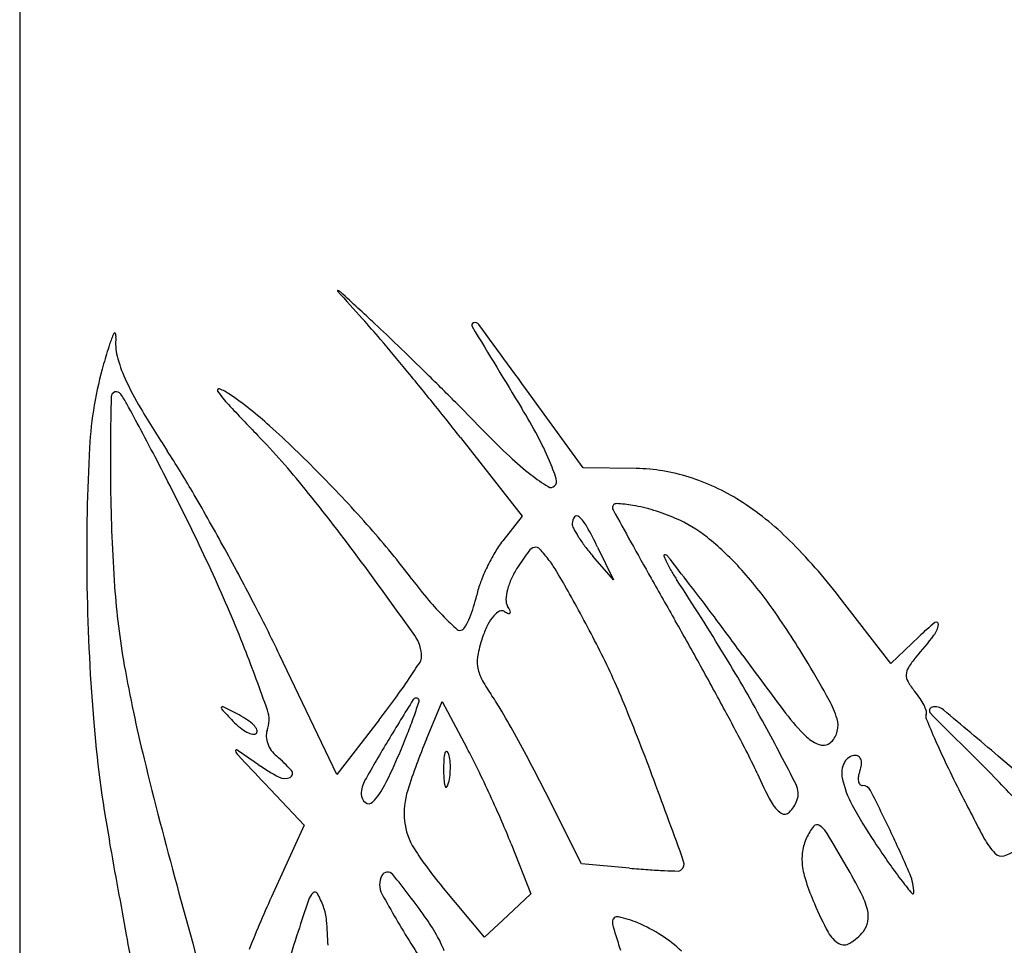
# Model space of a CAD drawing. Units: millimetres. Extents: x 11 to 116, y -49 to -1.
# Drawn here: x 100 to 100, y -46 to -46 of the extents above; entities that cross this region are included whole.
import ezdxf

# ---------------------------------------------------------------- set-up
doc = ezdxf.new("R2010")
doc.units = ezdxf.units.MM
doc.layers.add('alçado', color=2, linetype='Continuous')
doc.layers.add('arvore', color=40, linetype='Continuous')

msp = doc.modelspace()

# ---------------------------------------------------------------- linework, layer by layer
at = {"layer": 'alçado', "extrusion": (0, 0, -1)}
msp.add_line((99.54224855329642, -43.53050284977486), (99.54224855329642, -47.74657233847432), dxfattribs=at)
at = {"layer": 'arvore'}
for p, q in [((99.58948019555413, -45.62890070364973), (99.58554814246057, -45.62349366982382)), ((99.57919603941247, -45.62636318254025), (99.58436981927684, -45.63295559187794)), ((99.59392984489841, -45.62896711847567), (99.58948019555413, -45.62890070364973)), ((99.58436981927684, -45.63295559187794), (99.58273499531833, -45.63503393359106)), ((99.59068754906741, -45.63555956739062), (99.59201392903714, -45.63829629171654)), ((99.59201392903714, -45.63829629171654), (99.59028813888824, -45.63630834863929)), ((99.61526502017853, -45.64531465745937), (99.61094940969724, -45.63972611397132)), ((99.617606112689, -45.64306857812301), (99.61526502017853, -45.64531465745937)), ((99.56883335865027, -45.65461601631833), (99.5640243765599, -45.64457633639209)), ((99.57634598270081, -45.65165474923491), (99.57766272940094, -45.64850333033498)), ((99.57766272940094, -45.64850333033498), (99.57973302935488, -45.65239237727937)), ((99.57238233686164, -45.65002924445427), (99.56883335865027, -45.65461601631833)), ((99.62922677299625, -45.65733564664309), (99.6242623205442, -45.65308638278015)), ((99.56280821247842, -45.6553899350115), (99.56610545668147, -45.65886264787351)), ((99.58933751116845, -45.66212035525177), (99.58631803859001, -45.65610280706873)), ((99.56610545668147, -45.65886264787351), (99.56349092751773, -45.66457878165997)), ((99.58344751202247, -45.66045275038825), (99.5850916947361, -45.66462407655273)), ((99.5933707927476, -45.66248047785858), (99.58933751116845, -45.66212035525177)), ((99.58120908625145, -45.66827159789158), (99.5776280487882, -45.66399444217637)), ((99.5850916947361, -45.66462407655273), (99.58315039049378, -45.66644783722215)), ((99.58315039049378, -45.66644783722215), (99.58120908625145, -45.66827159789158))]:
    msp.add_line(p, q, dxfattribs=at)
for centre, radius, start, end in [((99.5689076103221, -45.61405696548778), 3.404313431733451e-05, 67.95908454069938, 221.9982538770203), ((100.7574313024315, -44.54397718001262), 1.599302411478981, 221.9980896280977, 222.1101601638868), ((99.56861461545566, -45.61478066168262), 0.000814800570530903, 47.20721837636253, 67.95900035588187), ((97.05076178373855, -48.33449401276324), 3.707082949832279, 47.14709260776512, 47.20713858339197), ((99.52012059595984, -45.6623718574666), 0.06855382900061763, 40.18051706890508, 42.11019332137688), ((99.48441537890633, -45.71125023223475), 0.1288043478569482, 45.9660938433772, 47.14706399796515), ((99.5803622197771, -45.61695230747627), 0.0002203228015707108, 107.3610783759185, 211.1892807905191), ((102.3980665023861, -43.91120559232202), 3.294006788329115, 211.1893516514826, 211.3280074209939), ((99.580413747698, -45.61711712548615), 0.0003930077835873194, 36.15378349380197, 107.3610810927495), ((96.64346034645197, -47.76301172531116), 3.637776533705592, 36.02505307540741, 36.15385397408363), ((99.55680789623088, -45.62076468524603), 0.007366955053320925, 154.8622995900789, 162.4157308725563), ((99.55020501495548, -45.61766637005556), 7.328669256885551e-05, 21.3949594297887, 154.8622481405325), ((99.54960015224441, -45.61790335213367), 0.0007229168986165887, 352.9377962233172, 21.39498574435769), ((99.61170304366405, -45.63816193595009), 0.06495290424032032, 162.41567104377, 163.9387996214805), ((99.5544309974344, -45.6185018196486), 0.004144857604797847, 172.9379351901828, 194.4039456510598), ((99.34825111899778, -45.8075127629395), 0.2935093791715332, 39.52529723806724, 40.18052998733599), ((99.32591884069836, -45.87518395656055), 0.3568293872610516, 45.41399357518205, 45.96609463862609), ((99.56164194321488, -45.61664982994201), 0.0115898293927079, 194.4039657067051, 204.3712677327713), ((99.5794530220204, -45.62887709182323), 0.03139292470402845, 163.9388129435148, 176.9173125567216), ((99.32297288944952, -45.82836896861808), 0.3262808637938491, 38.87391851092144, 39.52525517890619), ((99.31124576132865, -45.89007096226162), 0.3777320712246028, 44.86697041052332, 45.41402947442621), ((99.57341491954043, -45.61131645967548), 0.02451452706659461, 204.3713281937958, 210.9711229680143), ((99.55035527511129, -45.62296698264193), 0.0004404190768601871, 34.42296138529024, 178.4813722603512), ((99.54273217615219, -45.62819110663794), 0.009681799345308977, 28.62925545620055, 34.42291611710419), ((99.55894161526768, -45.62239841059331), 0.0001230022948649237, 68.8257681633927, 214.164885157409), ((99.56658906492171, -45.61720804880905), 0.009365477161614318, 214.1649310616041, 223.080467133717), ((99.55744268411436, -45.62626803786584), 0.004272798655010968, 55.59389150121802, 68.82572500876334), ((99.54232060147035, -45.64834825213588), 0.03103495936192968, 47.72983114842351, 55.59391215040142), ((99.74015844911577, -45.6279989091279), 0.190310282789711, 178.4813708505872, 180.7515845622523), ((99.31366949073688, -45.75323123067075), 0.2706506604529075, 28.10934327364117, 28.62912969412461), ((99.7310882086218, -45.46337785037032), 0.2345846997642984, 223.0804274056949, 223.9435269480427), ((99.36605674517332, -45.79363683852323), 0.2709406479926604, 38.12514528840332, 38.87388387137892), ((99.40819048114523, -45.79357601440934), 0.2409492007290607, 44.10092206599568, 44.86707837543779), ((99.64910484248892, -45.56588926211781), 0.1127902015975356, 210.9711265129627, 213.0976556354341), ((99.53893441440917, -45.65150005257983), 0.05312050308113794, 28.38070739853725, 31.32806898388203), ((99.49247048826004, -45.70318990004816), 0.1051473074073662, 44.56011150746559, 47.72974111039399), ((99.33321257066402, -45.74279195450238), 0.2484941611820467, 27.43368341326276, 28.10931328806747), ((99.51272800226761, -45.67383029402545), 0.06868318636850078, 38.91902285355265, 43.94351593896548), ((99.62453269923515, -45.58391895802025), 0.06031486387513009, 224.1009975146952, 226.8980385916165), ((99.56480854553271, -45.6375212443743), 0.0237116992930722, 22.99434486934173, 28.38076043152481), ((99.71377858971434, -45.63611103675267), 0.1659131391535104, 176.9173682226041, 180.6985465535373), ((99.48845472857136, -45.67060627723302), 0.07897557312878048, 30.18780699648875, 33.09758868759747), ((99.2461118424942, -45.78800540712042), 0.3466307656949231, 26.90721258600708, 27.4336452823315), ((99.60029700369145, -45.60981602679476), 0.02484618600861174, 226.8980121287806, 232.3235962025638), ((99.56873707956291, -45.63585414120851), 0.01944407552899609, 18.01911084638557, 22.99435300932122), ((99.4872232524431, -45.70835716815328), 0.1125116908431274, 41.40560195641793, 44.56010835299534), ((99.59710347150633, -45.61395152669435), 0.01962114943110162, 232.3235367464622, 237.4162931322132), ((99.59370005892771, -45.64436288920086), 0.01539748543804772, 72.41566940450828, 89.14490875051023), ((99.58668004958562, -45.63001749911946), 0.000575674321905663, 315.000008118054, 18.01907866379719), ((99.59283197398219, -45.64710202599436), 0.01827088792396828, 57.70081146494515, 72.41565748241486), ((99.70234387536482, -45.62849523885937), 0.1524924519280541, 180.7514854265622, 183.9016381675511), ((99.38607015670729, -45.71697821354526), 0.1896811178950464, 24.63856699069997, 26.90717657766994), ((99.36796022136818, -45.74070130053418), 0.2183751375388561, 28.8255289768526, 30.18777738738249), ((99.42466437173724, -45.74493681844744), 0.18187038015632, 36.4901930760555, 38.9189848319648), ((99.5867747590045, -45.63011220838145), 0.0004417350881885611, 237.4162248257231, 314.9999961909334), ((99.59225637222357, -45.63223701048138), 0.0003257465486922189, 87.8999927592573, 180.0000195846857), ((99.59188545444553, -45.64235267929378), 0.01044821341801988, 80.27655344985287, 87.90003790846681), ((99.58954885607176, -45.6522955138983), 0.02441508679945916, 45.18033563421455, 57.70074383361063), ((99.59232602992444, -45.63223701136462), 0.0003954042495663397, 179.9998881464813, 208.9554416921612), ((102.1412389309718, -44.22193057521817), 2.91345586036133, 208.9556336694942, 209.0163671945286), ((99.59131686070975, -45.64567093557004), 0.01381483242693159, 72.79822921323313, 80.27656924936758), ((99.58994804020375, -45.65009236694151), 0.01844330139089352, 66.77642675669028, 72.79820214223294), ((99.58941552192874, -45.63357162389012), 0.0008531723473208671, 140.4015716942463, 180.0000284229918), ((99.58943826333794, -45.6335716249569), 0.0008759137565327616, 179.99995790475, 207.6601976739501), ((99.58895816219018, -45.63319328379039), 0.0002596075559945923, 46.91122871051321, 140.4016312910307), ((99.58677327833735, -45.63552902604287), 0.003457952334217479, 29.23266426526542, 46.91130907065045), ((99.59269901511007, -45.6436810964221), 0.0114667511970044, 51.30000930963338, 66.77632550175026), ((99.5166978881197, -45.68236672592293), 0.07321465233392437, 37.05306035965847, 41.40564112452709), ((99.59770396009537, -45.62923935204715), 0.01020813382736209, 207.6602333185994, 212.2357246474945), ((99.56106204089602, -45.64991781504753), 0.03292157362871263, 25.85753217590256, 29.23269711247104), ((99.58960189499419, -45.64043543577411), 0.008736734915951385, 141.8114154701866, 149.5644716455202), ((99.59898901550008, -45.62842899297276), 0.01172736034852138, 212.2357125079313, 217.0345639084008), ((100.0148077983149, -45.40142412029003), 0.4818073691527768, 209.0164384409063, 209.4303427021424), ((99.58488552722392, -45.65343389820158), 0.02396346018365348, 42.3823709766485, 51.29996657616518), ((99.57264703802815, -45.66930407858976), 0.04839346718769509, 37.67613815837802, 45.18034822675254), ((99.35650017523227, -45.74700813204025), 0.2314559930568569, 27.4767946887418, 28.82552176832494), ((99.5960763220921, -45.64423934909637), 0.01624592680385286, 149.5644992535896, 154.4378020061047), ((99.6149529198808, -45.65756974171647), 0.03703725090662872, 144.1634397404763, 146.7661605151175), ((99.58556295910489, -45.63634451076514), 0.0007842479503494657, 102.5640197328618, 144.1634999031445), ((99.58549632336525, -45.63604552197155), 0.0004779235790047238, 42.50408282329611, 102.5639101020587), ((99.57646577072563, -45.64432168896103), 0.01272724278516791, 36.91864173605017, 42.50410332306532), ((99.60185702270877, -45.62626506361228), 0.01532013860859616, 217.0346149433316, 220.9621998638659), ((99.26565090594838, -45.86255866897274), 0.3796586053447066, 35.33720558154879, 36.49021612052953), ((99.57834805430662, -45.64290746224488), 0.0103728790316554, 30.53360260617379, 36.91859610171926), ((99.59631901947762, -45.63627106686387), 7.994770573540672e-05, 89.9999480427323, 200.3123892556512), ((99.60193396632616, -45.63419265059581), 0.006067221066389334, 200.3124244611213, 205.4590120075314), ((99.59631901970343, -45.63648921295713), 0.0002980937990017766, 37.9421966078148, 90.00002946571057), ((99.60419056545442, -45.63311828302068), 0.008566522031070367, 205.4590476955428, 210.5305005302528), ((98.96129951384711, -46.13159023564567), 0.8055153287643406, 37.72861472582925, 37.94221332994361), ((99.59592175460384, -45.64416542909184), 0.01607459299108889, 154.4377667058484, 159.324814211364), ((99.58982272783155, -45.64110379808149), 0.006993052594413615, 146.7661657580839, 155.402050526389), ((99.49829466970277, -45.69012579738718), 0.1033143421153682, 29.35310342223861, 30.53361522260973), ((99.61393499091972, -45.62737140560411), 0.0198793655149182, 210.5304578636562, 213.2337765436986), ((99.5766307018167, -45.66096694074849), 0.03513882919398802, 35.0501061369558, 42.38237995543259), ((99.7208017201674, -45.63602517613351), 0.1729367944238031, 180.6986230176094, 184.6074204148099), ((99.45024733364036, -45.68754330382924), 0.1190757076980595, 21.42309486535828, 24.63855219798684), ((99.60999194356003, -45.61192907315194), 0.04368378096776945, 217.0530466705717, 219.9967419316143), ((99.58830603610448, -45.6412914485944), 0.007934634013239152, 159.3248743361012, 167.6124177481119), ((99.58855167393654, -45.640521920827), 0.005595140171077557, 155.4020353448514, 165.6097424612065), ((100.3917463221305, -45.18876677697678), 0.9145957659488158, 209.4303603817872, 209.6865870010364), ((99.40825847413703, -45.76213592976559), 0.2260155440060831, 31.31219466178069, 33.23385007158451), ((99.61145816200795, -45.63469386131082), 0.06139560339484983, 183.9015958261722, 190.1166639245204), ((99.5871490809779, -45.64016205529889), 0.004147117310099134, 165.6096764924631, 177.110277213406), ((99.44175124129652, -45.75987120577736), 0.1980543015575613, 36.73550037812463, 37.72854461395389), ((99.43025890322002, -45.70864970369662), 0.1483192443871808, 25.59431829388433, 27.47678608983144), ((99.59416876714187, -45.62520476905669), 0.02302907172953746, 219.9967274051916, 224.7499911690569), ((99.56871183291847, -45.63698783451262), 0.01212661950340412, 342.8259329226221, 347.6124138459273), ((99.58394600562892, -45.64000037076292), 0.0009399638088754652, 177.1102618315521, 211.717536519596), ((99.48980568087535, -45.69490008133756), 0.1130537835027491, 28.08968917331276, 29.35316290290998), ((99.57125265384767, -45.63777308892986), 0.009467221922374192, 337.0631864732691, 342.8259270761555), ((99.58321212530115, -45.64238618463588), 0.001629959289746922, 117.2814031304841, 138.9386827773839), ((99.58265830350368, -45.64131231831531), 0.0004216929872308103, 58.28255443587821, 117.2814767048335), ((99.5840769657184, -45.63901687074595), 0.002276766207044258, 238.2825716770633, 247.6729044506351), ((99.57958622178737, -45.64269486314872), 0.004185268318774403, 25.58389659332559, 31.7174347047985), ((99.58325527327995, -45.64101766826873), 0.0001138123955728996, 247.6729097835218, 329.8705670591532), ((99.58318025678963, -45.64097413183687), 0.0002005470179424931, 329.8707171096358, 25.58386896197731), ((99.54598481135415, -45.68246550811766), 0.07257355907368088, 30.78809767577465, 35.05018308301541), ((99.5945947344699, -45.62478254584506), 0.02362883885442237, 224.7499173852878, 228.3982044304466), ((99.57270785062528, -45.63838889387874), 0.007887091106075926, 331.3194804352536, 337.063210823881), ((99.58464845117831, -45.64363746359624), 0.003534882139100059, 138.9386984263579, 153.0908460505549), ((99.47590308401428, -45.70232025248369), 0.1288126267126377, 26.94404786901544, 28.08972473273993), ((99.2971977917725, -45.81274665258924), 0.3453198544314359, 28.9641999649229, 29.68658276071827), ((99.29918461632533, -45.86627418749391), 0.3759498806870029, 36.12078627527607, 36.7354539240432), ((99.63063588568164, -45.65664954824645), 0.01882067304146759, 128.3259547905578, 133.8133832364817), ((99.61907793363304, -45.6420282651744), 0.000182857337066474, 352.2450510816326, 128.3259148292964), ((99.57914244463572, -45.64218578031119), 0.0003555530743173686, 228.3981935722024, 301.7175021685495), ((99.57888391037429, -45.64176746093136), 0.0008473162977023673, 301.7174093564057, 331.3195902074402), ((99.58862389459267, -45.6456551322366), 0.007993036138586566, 153.090766773265, 160.781326957002), ((99.61739473431899, -45.64179904208059), 0.001881593089771009, 322.2498445557576, 352.2450015979502), ((99.57284141087692, -45.64475604961136), 0.003089903354030233, 4.11016142278583e-05, 35.33718943599186), ((99.59222002746014, -45.64690874266982), 0.01180140990158178, 160.7813719088723, 168.1619535586083), ((99.58133303717227, -45.61387688756473), 0.04748962652588212, 319.3608686489316, 322.2497980137352), ((99.42648663651985, -45.69686604039759), 0.1445998951439661, 19.23445193100235, 21.42308417361835), ((99.53284575880213, -45.6733765423338), 0.06493613205901415, 22.34268713387002, 26.94406577577522), ((99.51574254285757, -45.60678148880773), 0.07129413808154242, 326.0585940175429, 327.3976957372954), ((99.57511644550107, -45.6447560473071), 0.0008148687298955491, 327.3976418907366, 359.9999938339033), ((99.58379087332784, -45.64514195807146), 0.003189083432903301, 168.1619570494095, 187.6981974469647), ((99.48273446117241, -45.71683225212837), 0.1388427509320517, 28.54407791905728, 31.31224617986189), ((99.88935395595831, -45.43558710453509), 0.3546602840865525, 216.1208062655132, 217.0913909680608), ((99.6232660193765, -45.64986750699404), 0.007770663768741057, 139.3608699312669, 147.1217094096331), ((99.67452417334394, -45.62344121262369), 0.1254576349604281, 190.1166441298399, 193.7750126700143), ((99.5837249460804, -45.64515087261795), 0.003122556212263981, 187.6981438976065, 207.5001033355124), ((99.31318590278877, -45.80389724553267), 0.327046056273631, 28.21177806419363, 28.9641835376494), ((99.5063596596647, -45.7060758033633), 0.118699459476732, 29.07549360680114, 30.78814716707515), ((99.61773050788796, -45.64628939835062), 0.001179400695237987, 147.1217152615542, 178.3525433227044), ((99.53259833275044, -45.61812572921724), 0.05097642552876727, 323.8148972394453, 326.0585282875294), ((99.59076104777196, -45.64148809294838), 0.01105493806904859, 207.5001071778928, 215.2279819564396), ((99.61765802451856, -45.64628731249076), 0.001106887319598721, 178.3526018737551, 210.9493393851529), ((99.62233716471036, -45.64348141579599), 0.006562839041903881, 210.9494411925222, 219.6901410470529), ((99.61172213544464, -45.65229110589678), 0.007231706473780151, 33.98562573434031, 39.69019025253866), ((99.50607068303316, -45.59872108043336), 0.08384368269979459, 322.2693460451796, 323.8149335616919), ((99.77930433164019, -45.7759564243574), 0.240684165816353, 147.9819084098105, 148.9348463228451), ((99.57548048187923, -45.64850364091583), 0.0002920408654902116, 44.99992672471452, 147.9819393642184), ((99.49226844538828, -45.62047233212373), 0.08804304070922189, 340.5858147336305, 341.4415805192564), ((99.57555128688043, -45.6484328367568), 0.0001919080679955793, 341.4417215123664, 45.0000662849783), ((99.56769712691263, -45.65777476591414), 0.01717979518096534, 30.32052379540207, 35.22795928623614), ((99.6033365030514, -45.65215350575919), 0.007739456177536806, 16.51101995495351, 29.07552815153318), ((99.61359443094085, -45.65102891978268), 0.004973697569511381, 26.43389096092985, 33.98571970322645), ((99.55922250590933, -45.64905311521382), 9.845113131230357e-05, 135.0001931026728, 223.1596914030812), ((99.67153949490651, -45.5437299341372), 0.1540727297933351, 223.1594491664338, 223.6851943169328), ((99.55924656627428, -45.64907717577748), 0.0001324777662459315, 63.30155980069431, 135.000082739733), ((99.47449534614589, -45.81759789279617), 0.188764398123724, 62.84895693044822, 63.30159300008004), ((99.56065778391809, -45.65005222177319), 0.002496304730640446, 339.0063916070569, 19.23440729603033), ((99.48363506894029, -45.70693710053879), 0.1145623641360491, 29.11183694835215, 30.32053750634442), ((99.41010639546218, -45.72382275876829), 0.1976379484204754, 20.33585588078, 22.34276114683871), ((99.34235507732478, -45.78824878018656), 0.2939444670265441, 27.48795659455367, 28.21171447531915), ((99.61464678748547, -45.65050574050743), 0.003798465315479374, 18.48568021602113, 26.43377136749082), ((99.61787652352507, -45.64942598506057), 0.0003930186912482218, 336.4320747203253, 18.4859044153071), ((99.61879328500157, -45.64927080313286), 0.0002985147265344886, 102.8398674059475, 224.5688025560331), ((99.61896931524922, -45.65004311759876), 0.001090636107579916, 50.18755610963474, 102.8398411840369), ((99.32507162459441, -46.00263358937266), 0.4601068595223842, 49.43852855648422, 50.18749632011922), ((99.65136119830078, -45.64162119614302), 0.1032711535594142, 184.6074664936568, 190.358526131108), ((99.56457869908144, -45.64589102654544), 0.006162281732425934, 223.6851745907549, 231.1912161585526), ((99.5574456414248, -45.65585430395761), 0.006990527566840381, 56.01705221852095, 62.84903915681379), ((99.55957950505996, -45.65268869480074), 0.003172877065873768, 43.68522170417451, 56.01710913037041), ((99.53615112072276, -45.63593814652877), 0.04151476318131751, 338.4378381326941, 340.5859085949406), ((99.62052241732968, -45.63883928524837), 0.0176412265747458, 217.0914543108411, 225.6962142506257), ((99.60884958339943, -45.65051930314304), 0.001989267214174476, 346.2383527128767, 16.51101004650666), ((99.61866764183873, -45.64977108872584), 0.0004700946999180394, 156.432091270546, 202.6351166985717), ((99.73001359040427, -45.60334218313638), 0.1211082459465136, 202.6351041224837, 203.5502274494123), ((99.87785930960717, -45.3940744480137), 0.3639472253953051, 224.5688745969926, 225.4576422736388), ((99.56286166515326, -45.64802590467777), 0.003422590116522224, 231.1913323208183, 242.8489802726663), ((99.56083927605476, -45.65148545049475), 0.001430803640539621, 24.8555478789361, 43.68514913153285), ((99.56191871174644, -45.65098541027365), 0.0002411727586245607, 314.9999086619582, 24.8554615799602), ((99.56407479536995, -45.65136345235385), 0.001163653315241521, 159.006386572067, 184.2722673856357), ((99.41904365525795, -45.75147727084656), 0.2113465169030787, 27.01780377053818, 28.54414076979523), ((99.60892890578421, -45.65053873267142), 0.001907599917795215, 314.9999454939165, 346.2384219415159), ((99.56219434490177, -45.64932710174303), 0.001960252904835064, 242.8490147741179, 258.0720771677205), ((99.56185706262016, -45.6509237623645), 0.0003283569284811146, 258.0721370814071, 315.0000830887776), ((99.56506304358103, -45.65128962922996), 0.00215465502075795, 184.2721982207959, 200.2051877734998), ((99.69184369184566, -45.72326946231348), 0.1385799079097362, 148.9347942467285, 150.5353831199098), ((99.50233314413865, -45.62257458277439), 0.07787738652530853, 337.0965081391287, 338.4379016116669), ((99.62461424572578, -45.67182247899929), 0.05231216435299322, 157.323565179832, 162.3276707300726), ((99.47140587758506, -45.713746856387), 0.1285597173100428, 27.87668985605016, 29.11174572362878), ((99.61009739329035, -45.64952078521675), 0.002715558489361656, 225.6963178240072, 253.7957545333425), ((99.67799544311771, -45.62601446645699), 0.06436390633379858, 203.5503040062313, 205.5895215740235), ((99.56040281557293, -45.65262745453025), 6.902676461099178e-05, 56.16749257372064, 199.36707852913), ((99.56129633773537, -45.65231337771873), 0.001016141381906897, 199.3668097304192, 223.3114453158508), ((99.44943558115725, -45.81818377610715), 0.1993743772395508, 55.54001464730955, 56.16728727517627), ((99.56539419129163, -45.65116775118521), 0.002507519107927936, 200.2053028648745, 214.9840548339744), ((99.56529700497799, -45.6512357618741), 0.002388899407358266, 214.9840469971731, 230.3097843722894), ((99.53086221719437, -45.678408248906), 0.05536408454693836, 25.94859297351215, 28.02814351306457), ((99.56970994115107, -45.66995602328456), 0.03765671772717313, 24.19774780307239, 27.48790378200541), ((99.60960507042282, -45.65121490095019), 0.0009513561415131025, 253.7957904295458, 315.0000457283643), ((99.96167016127316, -45.55304397886394), 0.4211070707874833, 193.7750368348678, 195.2596643067425), ((100.2308387410223, -45.02111419145655), 0.9211788675001417, 223.3115257946502, 223.5152695328755), ((99.55683795357277, -45.66142828912002), 0.01085659651898939, 41.01901278075866, 50.30981640505249), ((99.53784929656277, -45.63757976975131), 0.03932154754825813, 332.9080004227677, 337.0965430526177), ((99.59357974637248, -45.65410045413815), 0.01580133868729803, 177.408766755704, 180.7076298934659), ((99.5805465199189, -45.65351061694652), 0.002754772100527759, 165.3943202255701, 177.4087696123859), ((99.57802124654498, -45.65285256492584), 0.0001451671352225527, 91.58601073346631, 165.3944166012064), ((99.57802159379295, -45.65286510877844), 0.0001577157932957315, 22.02793546334379, 91.58598585864424), ((99.57623735175349, -45.65358700145711), 0.00208246219083924, 7.658676499991456, 22.02793446343998), ((99.57284149942168, -45.65404364387929), 0.005508879468584867, 0.7076107016899342, 7.658665132769248), ((99.61232046516184, -45.65410296146848), 0.001070461843069623, 89.99992938904148, 152.549362778595), ((99.61232046577257, -45.65346501872062), 0.0004325190952150807, 49.63858770249028, 89.99990614545423), ((99.61224605935561, -45.65355256721654), 0.0005474149350895119, 15.79789562700312, 49.63871385980325), ((99.6118061886229, -45.65367701848726), 0.001004552092058912, 352.2760011096976, 15.79777756697685), ((99.55767372060234, -45.71941630610017), 0.09252417133131755, 43.86282492496669, 45.45768449870365), ((99.57203645778606, -45.63953119635242), 0.017299846430874, 235.5400799408661, 242.3061202144091), ((99.564755894098, -45.65454071435569), 0.0003621947592292847, 295.3315832624115, 41.01903330110408), ((99.59533075248359, -45.65407881313236), 0.01755247852582714, 180.7076760956102, 183.6463301584276), ((99.57232158210647, -45.65405005962748), 0.006028836367240741, 353.9470125506962, 0.7075572181525034), ((99.47760117489594, -45.70432629406115), 0.1145965392603846, 24.74173839528171, 25.94860553903911), ((99.47080846993362, -45.71406285378229), 0.1292355503188654, 26.64644569349939, 27.87668885461684), ((99.61312573111312, -45.65452127374148), 0.001977896915129874, 152.5493953452485, 192.2250234851083), ((99.61511713190188, -45.65523164717713), 0.002612725973580705, 159.0064180212854, 170.0358127735179), ((99.61066108431055, -45.65352170566224), 0.002160141101942186, 339.0064730333706, 352.2759954872612), ((99.72354674835924, -45.60420018358647), 0.1148691966147529, 205.5895198577899, 206.9112042473514), ((99.56447252671154, -45.65394210112898), 0.001024489913144524, 242.306142655683, 295.3316034779089), ((99.57326685934075, -45.65627855492416), 0.002387959249974517, 150.5353210226133, 180.0000088885411), ((99.57393584849905, -45.65422123947347), 0.004405519230683327, 345.394257214303, 353.9470654470948), ((99.64199408643867, -45.63747368212836), 0.04159036516516774, 204.1977143519404, 207.8812865676747), ((99.61948736950973, -45.6531429288619), 0.008487142470221093, 192.2250328799618, 208.5083114966849), ((99.61369192922493, -45.65498126372584), 0.00116569641510108, 170.035821784844, 190.1989641929469), ((99.56721039723942, -45.65259943559239), 0.006341787165213448, 316.7713872005187, 332.9080370609228), ((99.58083431443467, -45.65787380654464), 0.006363847222772444, 162.3277334798746, 185.9316003491426), ((99.57924622537831, -45.65510382356571), 0.001435324354300644, 183.6463523501853, 202.0278873920437), ((99.57798707103788, -45.65561326757613), 7.701553346005562e-05, 202.028171646012, 325.466000522636), ((99.57720046732348, -45.65507195793201), 0.001031877583340363, 325.4658013934288, 345.3942316713085), ((98.84970389790786, -45.93152168722814), 0.7952915304797523, 19.81636403036914, 20.33592126875214), ((99.60585160650166, -45.65622073769001), 0.001653842360381677, 339.0063523939579, 27.01785074701711), ((99.61308504725167, -45.65509044582983), 0.0005490713578014318, 190.1991563984743, 221.6360164693392), ((99.61290508361455, -45.65525042861401), 0.0003082780814876497, 221.6358528336094, 270.0000432853393), ((99.61290508378784, -45.65628748867866), 0.0007287819831615454, 26.80858435882891, 89.99999531337563), ((99.58531491230414, -45.69285112626936), 0.05418692758403119, 41.48193641667844, 43.86283417476359), ((99.57178364873158, -45.65627855523252), 0.0009047486408024183, 180.0000039318194, 231.6005321755264), ((99.47720204241352, -45.70451043372979), 0.1150361005427273, 23.53588152737812, 24.74183196427751), ((99.46240091122564, -45.73234092013816), 0.1693574580599067, 25.46466939391552, 26.80858379411139), ((99.81748822089682, -45.55651815807398), 0.220218975064756, 206.9111336052079, 208.0304550538596), ((99.57150216357707, -45.65663370747946), 0.0004515742696019027, 231.6005643099872, 316.7713764778521), ((99.60755265273448, -45.65569508275901), 0.002625871115547797, 207.881282947941, 235.5196139493592), ((99.60474692455253, -45.65579683184161), 0.002837066082689021, 315.2539918284235, 339.0063769926277), ((99.64761203354439, -45.63786722454519), 0.04049251497911942, 208.5082800038434, 213.6182166087349), ((99.60637471323571, -45.6574102521171), 0.0005451627290417502, 235.5196615039936, 315.2539877599003), ((99.57977864333162, -45.65798348761676), 0.005302493645757997, 185.931604754773, 212.663104806902), ((99.5298592046667, -45.68157528031018), 0.05760093710658017, 21.51252582312599, 23.53593099788974), ((99.61256948449375, -45.66192354478842), 0.004794056218789288, 142.0961591106759, 155.7009671111073), ((99.60908013774858, -45.65920678610657), 0.0003718035752292716, 54.90640804653124, 142.0962398236167), ((99.60798663469475, -45.66076304988418), 0.002273830355868189, 31.14694149430285, 54.90635527351144), ((99.61217032608184, -45.66174332596965), 0.004356099302591243, 155.700967064727, 171.1067866505561), ((99.47569887497406, -45.74071196962285), 0.1568438181908289, 29.99987308308472, 31.14692501102562), ((99.53087810634966, -45.69973081213907), 0.09351192163379428, 23.12686558948338, 25.46468148756328), ((99.6277228407775, -45.65754762442668), 0.005235597653046063, 208.0304321815136, 224.5620142083785), ((93.58698809514101, -46.75011002731108), 6.061578286869142, 10.31961227407823, 10.35857340369141), ((99.60124172153425, -45.64422395734087), 0.03079736370515478, 212.6630863270583, 219.9376646304635), ((99.69139814349722, -45.60875574250925), 0.09307294680628851, 213.6182111312488, 214.9999394088), ((99.62416520353571, -45.65914377516627), 0.002371882781541238, 284.9654773058458, 312.1447373938777), ((99.61205400316123, -45.66172512342526), 0.004238360802172547, 171.1067997007669, 186.8324540502017), ((99.62456883209231, -45.66065377751748), 0.0008088654712105993, 224.5620214338312, 284.9655019209777), ((99.60072880122925, -45.58007352238714), 0.08273479678398953, 264.8976660273518, 265.9846734052447), ((99.59729627681568, -45.66213065241116), 0.0006432468719423235, 305.0248718636042, 19.81637415700867), ((99.614704527485, -45.66140753899755), 0.006907843722076995, 186.8325014055593, 198.5996416072006), ((99.56424158877587, -45.68959202072233), 0.05460360426805582, 27.27886364495985, 29.99982695406237), ((99.64659406025018, -45.64012781695621), 0.03837730775970462, 214.9999538076779, 217.6782949716465), ((99.57403274642687, -45.66386123942837), 0.001620531769616911, 152.375497792965, 208.5761193391434), ((99.57309124333051, -45.66336852043118), 0.0005578935006611997, 39.30446835493225, 152.3755241057532), ((99.52444463192114, -45.70319164702758), 0.06342580434178907, 35.28317621599751, 39.30446884357528), ((99.59823661443673, -45.6155775362293), 0.04714342150977632, 265.9846253562822, 267.6409029153577), ((99.60007090242743, -45.57105391896208), 0.09170480733864896, 267.6408808113796, 268.3637219689079), ((99.5974624143708, -45.66236770197956), 0.0003537746192247806, 268.3636826929149, 305.0248374488264), ((99.61327186790436, -45.66454122643069), 0.003918178071756808, 359.7761406374137, 23.12691377393158), ((101.7436087942462, -45.06690543532976), 2.268168514050664, 195.2597469225071, 195.5524136052256), ((99.63186565418343, -45.65563228088538), 0.02501468982573556, 198.5996859065314, 203.1163003462706), ((99.64248549319325, -45.64330084278224), 0.03318612136811754, 217.6782269482546, 219.9477531779606), ((94.81421001059485, -46.52666039283436), 4.814179646164144, 10.27341520799724, 10.31971019715705), ((99.65453619710973, -45.70622229264167), 0.1001170471096879, 155.4209532164042, 156.8968720931834), ((99.56796277812009, -45.66567752370807), 0.001594477452379917, 134.7952547834908, 161.2470548672344), ((99.56700013664533, -45.66470797791229), 0.0002282060082364008, 28.49209111336073, 134.7951948855804), ((99.55942535396008, -45.6688193921859), 0.008846852076958305, 20.66667720217531, 28.49207161909186), ((99.6457347984844, -45.62480678591011), 0.08326876879202834, 208.5761107084429, 211.8988039168483), ((99.60676957876916, -45.66766154826855), 0.006754094814818264, 14.59550993927749, 27.2788321363261), ((99.61710736858839, -45.66455621229608), 8.264811184386507e-05, 219.9477464943366, 359.7762583792395), ((99.72020817649815, -45.71736623437982), 0.162375023969039, 161.2471771135907, 162.227158153802), ((99.56355107932748, -45.66726315433532), 0.004437375231023228, 5.01404674421416, 20.66670564944804), ((99.63846326863046, -45.6528159640343), 0.03218826334225886, 203.1162628067202, 207.8688393168742), ((99.56045406583223, -45.6777113817616), 0.01931318428108866, 29.97111808758286, 35.2830897063457), ((99.59234852103336, -45.66697833780428), 0.0004178953584915674, 78.61070770210061, 180.0000516057815), ((99.59077525991319, -45.67478841350498), 0.008384854188753503, 66.87630491509523, 78.6107580121232), ((99.61101724521015, -45.66655546798937), 0.002364780087217898, 350.3074573009089, 14.59547480267205), ((99.65078925510326, -45.70462389708838), 0.09604341939690604, 156.8968433266253, 158.4195135583455), ((99.53354513114303, -45.66989576811538), 0.0345585900432214, 1.565135376125231, 5.014080920274248), ((99.59337245166438, -45.66697833834574), 0.001441825989497412, 179.9999934397437, 196.929144527944), ((99.89573646447778, -45.5749446154509), 0.3175022670359979, 196.9292283777434, 197.3016506169315), ((99.58883283571248, -45.67933720843027), 0.01333101907150843, 57.23440428743533, 66.87640407078575), ((99.61158971765425, -45.66665324669539), 0.001784017334788523, 320.3098501793821, 350.3074852953869), ((94.91218766870847, -46.50890285264107), 4.714605795570535, 10.23355001769228, 10.27342787985058), ((99.89830118555122, -45.77445204998695), 0.3493934995724129, 162.2272347617675, 163.2995747457527), ((99.56886865107555, -45.67285886384924), 0.00959967951161259, 21.00931211532104, 29.97107279005095), ((99.5901747636538, -45.67725219016458), 0.01085148851756399, 45.9836691438071, 57.23438938499911), ((99.6120635103658, -45.66677553716291), 0.00232495946669296, 207.8688809123562, 240.3086229860015), ((99.60933664857475, -45.66478335924036), 0.004711951652940903, 302.077629999826, 320.3097781690383), ((99.62677361850422, -45.63660863867058), 0.0609347124025477, 211.8987186157447, 214.1453287580867), ((99.61135931184302, -45.66801055832499), 0.0009032798859527025, 240.3086896467338, 302.0776043106901)]:
    msp.add_arc(centre, radius, start, end, dxfattribs=at)

doc.saveas('drawing.dxf')
